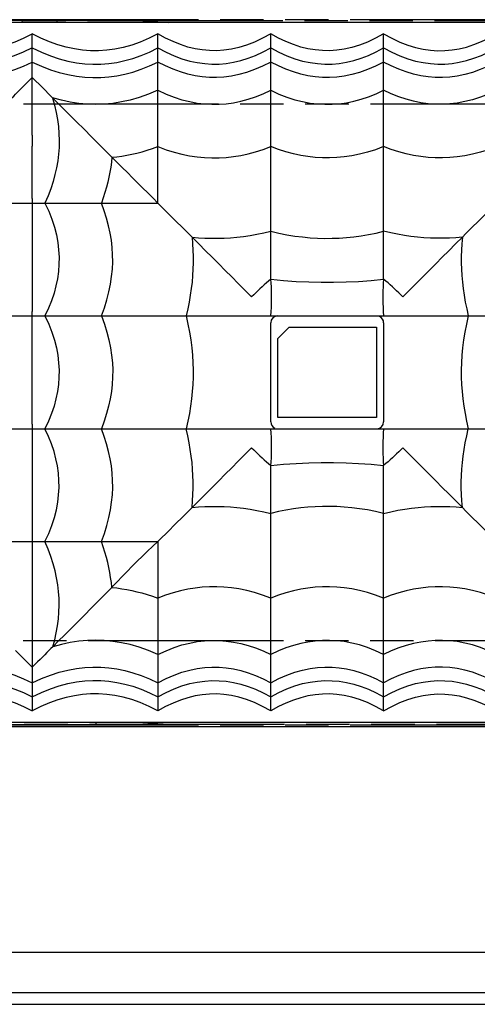
# Model space of a CAD drawing. Units: millimetres. Extents: x -23 to 119, y -24 to 46.
# Drawn here: x 65 to 82, y -22 to 12 of the extents above; entities that cross this region are included whole.
import ezdxf

# ---------------------------------------------------------------- set-up
doc = ezdxf.new("R2010")
doc.units = ezdxf.units.MM
doc.header["$LTSCALE"] = 15.367
doc.linetypes.add('PHANTOM', pattern=[0.8, 0.45, -0.05, 0.1, -0.05, 0.1, -0.05])
doc.layers.get('0').update_dxf_attribs({"linetype": 'CONTINUOUS'})
for name, color, linetype in [('DRAFT', 7, 'CONTINUOUS'), ('RACCORDO', 7, 'CONTINUOUS'), ('SUPERFICI', 7, 'CONTINUOUS')]:
    doc.layers.add(name, color=color, linetype=linetype)

msp = doc.modelspace()

# ---------------------------------------------------------------- linework, layer by layer
at = {"color": 7, "linetype": 'CONTINUOUS'}
for p, q in [((66.63, 12.4), (66.63, 12.483)), ((74.45, 1.2), (74.85, 1.6)), ((74.85, 1.6), (77.95, 1.6)), ((77.95, 1.6), (77.95, -1.6)), ((74.45, -1.6), (74.45, 1.2)), ((77.95, -1.6), (74.45, -1.6)), ((68.019, -12.483), (68.019, -12.4))]:
    msp.add_line(p, q, dxfattribs=at)
for points in [[(61.3, 12), (61.612, 11.842), (61.921, 11.708), (62.225, 11.599), (62.524, 11.514), (62.82, 11.454), (63.112, 11.415), (63.399, 11.396), (63.684, 11.398), (63.969, 11.421), (64.257, 11.463), (64.546, 11.525), (64.84, 11.609), (65.139, 11.717), (65.442, 11.847), (65.75, 12)], [(70.2, 12), (69.888, 11.842), (69.579, 11.708), (69.275, 11.599), (68.976, 11.514), (68.68, 11.454), (68.388, 11.415), (68.101, 11.396), (67.816, 11.398), (67.531, 11.421), (67.243, 11.463), (66.954, 11.525), (66.66, 11.609), (66.361, 11.717), (66.058, 11.847), (65.75, 12)], [(74.2, 12), (73.91, 11.841), (73.625, 11.707), (73.346, 11.597), (73.073, 11.514), (72.805, 11.455), (72.542, 11.418), (72.284, 11.4), (72.03, 11.404), (71.775, 11.427), (71.519, 11.469), (71.262, 11.532), (71.001, 11.616), (70.737, 11.722), (70.47, 11.85), (70.2, 12)], [(78.2, 12), (77.91, 11.841), (77.625, 11.707), (77.346, 11.597), (77.073, 11.514), (76.805, 11.455), (76.542, 11.418), (76.284, 11.4), (76.03, 11.404), (75.775, 11.427), (75.519, 11.469), (75.262, 11.532), (75.001, 11.616), (74.737, 11.722), (74.47, 11.85), (74.2, 12)], [(78.2, 12), (78.49, 11.841), (78.775, 11.707), (79.054, 11.597), (79.327, 11.514), (79.595, 11.455), (79.858, 11.418), (80.116, 11.4), (80.37, 11.404), (80.625, 11.427), (80.881, 11.469), (81.138, 11.532), (81.399, 11.616), (81.663, 11.722), (81.93, 11.85), (82.2, 12)], [(74.2, 2), (74.213, 2.151), (74.222, 2.301), (74.228, 2.449), (74.231, 2.596), (74.231, 2.742), (74.228, 2.885), (74.222, 3.026), (74.212, 3.166), (74.2, 3.303)], [(78.2, 3.303), (78.188, 3.166), (78.178, 3.027), (78.172, 2.885), (78.169, 2.742), (78.169, 2.596), (78.172, 2.449), (78.178, 2.301), (78.187, 2.151), (78.2, 2)], [(74.2, -3.303), (74.212, -3.166), (74.222, -3.027), (74.228, -2.885), (74.231, -2.742), (74.231, -2.596), (74.228, -2.449), (74.222, -2.301), (74.213, -2.151), (74.2, -2)], [(78.2, -2), (78.187, -2.151), (78.178, -2.301), (78.172, -2.449), (78.169, -2.596), (78.169, -2.742), (78.172, -2.885), (78.178, -3.026), (78.188, -3.166), (78.2, -3.303)], [(61.3, -12), (61.612, -11.842), (61.921, -11.708), (62.225, -11.599), (62.524, -11.514), (62.82, -11.454), (63.112, -11.415), (63.399, -11.396), (63.684, -11.398), (63.969, -11.421), (64.257, -11.463), (64.546, -11.525), (64.84, -11.609), (65.139, -11.717), (65.442, -11.847), (65.75, -12)], [(70.2, -12), (69.888, -11.842), (69.579, -11.708), (69.275, -11.599), (68.976, -11.514), (68.68, -11.454), (68.388, -11.415), (68.101, -11.396), (67.816, -11.398), (67.531, -11.421), (67.243, -11.463), (66.954, -11.525), (66.66, -11.609), (66.361, -11.717), (66.058, -11.847), (65.75, -12)], [(74.2, -12), (73.91, -11.841), (73.625, -11.707), (73.346, -11.597), (73.073, -11.514), (72.805, -11.455), (72.542, -11.418), (72.284, -11.4), (72.03, -11.404), (71.775, -11.427), (71.519, -11.469), (71.262, -11.532), (71.001, -11.616), (70.737, -11.722), (70.47, -11.85), (70.2, -12)], [(78.2, -12), (77.91, -11.841), (77.625, -11.707), (77.346, -11.597), (77.073, -11.514), (76.805, -11.455), (76.542, -11.418), (76.284, -11.4), (76.03, -11.404), (75.775, -11.427), (75.519, -11.469), (75.262, -11.532), (75.001, -11.616), (74.737, -11.722), (74.47, -11.85), (74.2, -12)], [(78.2, -12), (78.49, -11.841), (78.775, -11.707), (79.054, -11.597), (79.327, -11.514), (79.595, -11.455), (79.858, -11.418), (80.116, -11.4), (80.37, -11.404), (80.625, -11.427), (80.881, -11.469), (81.138, -11.532), (81.399, -11.616), (81.663, -11.722), (81.93, -11.85), (82.2, -12)]]:
    msp.add_lwpolyline(points, dxfattribs=at)
msp.add_arc((62.95, 14), 2.9, 326.4993, 328.4228, dxfattribs=at)
at = {"layer": 'DRAFT', "color": 7, "linetype": 'PHANTOM'}
for p, q in [((43.122, 12.476), (109.213, 12.476)), ((108.519, 12.5), (43.881, 12.5)), ((43.187, -12.476), (109.245, -12.476)), ((108.519, -12.5), (43.881, -12.5))]:
    msp.add_line(p, q, dxfattribs=at)
at = {"layer": 'DRAFT', "color": 7, "linetype": 'CONTINUOUS'}
for p, q in [((53.102, 12.483), (69.298, 12.483)), ((69.298, 12.483), (70.565, 12.4)), ((43.212, -12.55), (109.188, -12.55)), ((53.102, -12.483), (69.298, -12.483)), ((69.298, -12.483), (70.565, -12.4)), ((64.35, -22.4), (88.05, -22.4))]:
    msp.add_line(p, q, dxfattribs=at)
at = {"layer": 'RACCORDO', "color": 7, "linetype": 'CONTINUOUS'}
for p, q in [((107.8, 12.4), (44.6, 12.4)), ((71.2, 2), (81.2, 2)), ((74.2, -1.75), (74.2, 1.75)), ((78.2, 1.75), (78.2, -1.75)), ((71.2, -2), (81.2, -2)), ((44.6, -12.4), (107.8, -12.4))]:
    msp.add_line(p, q, dxfattribs=at)
at = {"layer": 'RACCORDO', "color": 253, "linetype": 'CONTINUOUS'}
for p, q in [((109.193, -20.562), (43.207, -20.562)), ((109.209, -21.999), (43.191, -21.999))]:
    msp.add_line(p, q, dxfattribs=at)
at = {"layer": 'RACCORDO', "color": 7, "linetype": 'CONTINUOUS'}
for centre, start, end in [((74.45, 1.75), 90, 180), ((77.95, 1.75), 0, 66.4169), ((74.45, -1.75), 180, 246.4169), ((77.95, -1.75), 270, 360)]:
    msp.add_arc(centre, 0.25, start, end, dxfattribs=at)
at = {"layer": 'SUPERFICI', "color": 7, "linetype": 'CONTINUOUS'}
for p, q in [((65.75, 10.45), (65.75, 12)), ((70.2, 6), (70.2, 12)), ((74.2, 3.303), (74.2, 12)), ((78.2, 3.303), (78.2, 12)), ((65.655, 10.355), (65.75, 10.45)), ((65.75, 8.407), (65.75, 8.364)), ((65.75, 8.364), (65.751, 8.32)), ((65.751, 8.101), (65.75, 8.057)), ((65.75, 8.057), (65.75, 8.014)), ((65.751, 8.32), (65.751, 8.276)), ((65.751, 8.276), (65.751, 8.232)), ((65.751, 8.232), (65.751, 8.188)), ((65.751, 8.188), (65.751, 8.145)), ((65.751, 8.145), (65.751, 8.101)), ((61.3, 6), (70.2, 6)), ((60.3, 2), (71.2, 2)), ((81.2, 2), (92.1, 2)), ((60.3, -2), (71.2, -2)), ((81.2, -2), (92.1, -2)), ((74.2, -12), (74.2, -3.303)), ((78.2, -12), (78.2, -3.303)), ((61.3, -6), (70.2, -6)), ((70.2, -6), (70.2, -12)), ((68.571, -7.624), (68.571, -7.614)), ((65.75, -8.043), (65.75, -8.086)), ((65.75, -8.086), (65.751, -8.13)), ((65.751, -8.349), (65.75, -8.393)), ((65.751, -8.13), (65.751, -8.174)), ((65.751, -8.174), (65.751, -8.218)), ((65.751, -8.218), (65.751, -8.262)), ((65.751, -8.262), (65.751, -8.305)), ((65.751, -8.305), (65.751, -8.349)), ((65.75, -8.393), (65.75, -8.436)), ((65.75, -10.45), (65.75, -12))]:
    msp.add_line(p, q, dxfattribs=at)
at = {"layer": 'SUPERFICI', "color": 253, "linetype": 'PHANTOM'}
for p, q in [((109.231, 9.5), (43.169, 9.5)), ((43.149, -9.5), (109.211, -9.5))]:
    msp.add_line(p, q, dxfattribs=at)
at = {"layer": 'SUPERFICI', "color": 7, "linetype": 'CONTINUOUS'}
for points in [[(65.75, 11.5), (65.425, 11.345), (65.106, 11.216), (64.794, 11.112), (64.487, 11.031), (64.186, 10.974), (63.89, 10.937), (63.602, 10.921), (63.318, 10.925), (63.035, 10.947), (62.751, 10.988), (62.468, 11.049), (62.182, 11.129), (61.891, 11.231), (61.597, 11.354), (61.3, 11.5)], [(65.75, 11.5), (66.075, 11.345), (66.394, 11.216), (66.706, 11.112), (67.013, 11.031), (67.314, 10.974), (67.61, 10.937), (67.898, 10.921), (68.182, 10.925), (68.465, 10.947), (68.749, 10.988), (69.032, 11.049), (69.318, 11.129), (69.609, 11.231), (69.903, 11.354), (70.2, 11.5)], [(70.2, 11.5), (70.49, 11.345), (70.775, 11.217), (71.054, 11.114), (71.327, 11.034), (71.595, 10.978), (71.859, 10.942), (72.117, 10.926), (72.371, 10.929), (72.625, 10.951), (72.881, 10.992), (73.138, 11.051), (73.398, 11.131), (73.662, 11.232), (73.929, 11.355), (74.2, 11.5)], [(74.2, 11.5), (74.49, 11.345), (74.775, 11.217), (75.054, 11.114), (75.327, 11.034), (75.595, 10.978), (75.859, 10.942), (76.117, 10.926), (76.371, 10.929), (76.625, 10.951), (76.881, 10.992), (77.138, 11.051), (77.398, 11.131), (77.662, 11.232), (77.929, 11.355), (78.2, 11.5)], [(78.2, 11.5), (78.49, 11.345), (78.775, 11.217), (79.054, 11.114), (79.327, 11.034), (79.595, 10.978), (79.859, 10.942), (80.117, 10.926), (80.371, 10.929), (80.625, 10.951), (80.881, 10.992), (81.138, 11.051), (81.398, 11.131), (81.662, 11.232), (81.929, 11.355), (82.2, 11.5)], [(61.3, 11), (61.612, 10.854), (61.92, 10.732), (62.223, 10.633), (62.522, 10.556), (62.817, 10.5), (63.109, 10.464), (63.397, 10.447), (63.681, 10.449), (63.967, 10.469), (64.254, 10.507), (64.544, 10.564), (64.838, 10.641), (65.137, 10.739), (65.441, 10.858), (65.75, 11)], [(65.75, 11), (66.075, 10.852), (66.393, 10.728), (66.706, 10.629), (67.013, 10.552), (67.314, 10.497), (67.609, 10.462), (67.898, 10.447), (68.182, 10.45), (68.465, 10.471), (68.749, 10.51), (69.032, 10.568), (69.318, 10.645), (69.609, 10.742), (69.903, 10.86), (70.2, 11)], [(74.2, 11), (73.91, 10.852), (73.625, 10.729), (73.346, 10.631), (73.073, 10.555), (72.805, 10.5), (72.541, 10.466), (72.283, 10.451), (72.029, 10.454), (71.775, 10.475), (71.519, 10.514), (71.262, 10.571), (71.002, 10.647), (70.738, 10.744), (70.471, 10.861), (70.2, 11)], [(78.2, 11), (77.91, 10.852), (77.625, 10.729), (77.346, 10.631), (77.073, 10.555), (76.805, 10.5), (76.541, 10.466), (76.283, 10.451), (76.029, 10.454), (75.775, 10.475), (75.519, 10.514), (75.262, 10.571), (75.002, 10.647), (74.738, 10.744), (74.471, 10.861), (74.2, 11)], [(82.2, 11), (81.91, 10.852), (81.625, 10.729), (81.346, 10.631), (81.073, 10.555), (80.805, 10.5), (80.541, 10.466), (80.283, 10.451), (80.029, 10.454), (79.775, 10.475), (79.519, 10.514), (79.262, 10.571), (79.002, 10.647), (78.738, 10.744), (78.471, 10.861), (78.2, 11)], [(65.31, 10.01), (65.476, 10.176), (65.655, 10.355)], [(65.75, 8.407), (65.75, 8.578), (65.75, 8.749), (65.75, 8.922), (65.75, 9.095), (65.75, 9.269), (65.75, 9.442), (65.75, 9.614), (65.75, 9.784), (65.75, 9.953), (65.75, 10.121), (65.75, 10.286), (65.75, 10.45)], [(65.75, 10.45), (65.845, 10.355), (66.025, 10.175)], [(66.025, 10.175), (66.19, 10.01), (66.339, 9.861)], [(65.028, 9.728), (65.093, 9.793), (65.161, 9.861), (65.31, 10.01)], [(66.339, 9.861), (66.407, 9.793), (66.472, 9.728)], [(70.2, 10), (69.868, 9.859), (69.542, 9.744), (69.223, 9.652), (68.91, 9.583), (68.603, 9.534), (68.299, 9.506), (67.998, 9.496), (67.701, 9.505), (67.4, 9.531), (67.094, 9.577), (66.785, 9.643), (66.472, 9.728)], [(70.2, 10), (70.49, 9.866), (70.774, 9.754), (71.054, 9.664), (71.327, 9.595), (71.595, 9.546), (71.858, 9.515), (72.117, 9.501), (72.37, 9.504), (72.625, 9.523), (72.881, 9.558), (73.138, 9.61), (73.398, 9.679), (73.662, 9.767), (73.929, 9.874), (74.2, 10)], [(74.2, 10), (74.49, 9.866), (74.774, 9.754), (75.054, 9.664), (75.327, 9.595), (75.595, 9.546), (75.858, 9.515), (76.117, 9.501), (76.37, 9.504), (76.625, 9.523), (76.881, 9.558), (77.138, 9.61), (77.398, 9.679), (77.662, 9.767), (77.929, 9.874), (78.2, 10)], [(82.2, 10), (81.91, 9.866), (81.626, 9.754), (81.346, 9.664), (81.073, 9.595), (80.805, 9.546), (80.542, 9.515), (80.283, 9.501), (80.03, 9.504), (79.775, 9.523), (79.519, 9.558), (79.262, 9.61), (79.002, 9.679), (78.738, 9.767), (78.471, 9.874), (78.2, 10)], [(66.472, 9.728), (66.544, 9.47), (66.602, 9.215), (66.647, 8.962), (66.678, 8.712), (66.697, 8.464), (66.704, 8.218), (66.698, 7.975), (66.681, 7.735), (66.651, 7.493), (66.61, 7.25), (66.555, 7.007), (66.488, 6.76), (66.406, 6.51), (66.311, 6.256), (66.2, 6)], [(67.272, 8.928), (67.082, 9.118), (66.885, 9.315), (66.682, 9.519), (66.472, 9.728)], [(68.575, 7.625), (68.433, 7.767), (68.285, 7.916), (68.13, 8.07), (67.97, 8.23), (67.804, 8.395), (67.633, 8.567), (67.272, 8.928)], [(65.75, 7.159), (65.75, 7.33), (65.75, 7.502), (65.75, 7.673), (65.75, 7.843), (65.75, 8.014)], [(68.575, 7.625), (68.749, 7.644), (68.924, 7.668), (69.1, 7.698), (69.278, 7.733), (69.458, 7.774), (69.64, 7.821), (69.824, 7.874), (70.011, 7.934), (70.2, 8)], [(70.2, 8), (70.49, 7.893), (70.774, 7.803), (71.053, 7.732), (71.326, 7.676), (71.594, 7.637), (71.858, 7.612), (72.116, 7.601), (72.37, 7.603), (72.625, 7.618), (72.881, 7.646), (73.138, 7.688), (73.398, 7.743), (73.662, 7.814), (73.929, 7.899), (74.2, 8)], [(78.2, 8), (77.91, 7.893), (77.626, 7.803), (77.347, 7.732), (77.074, 7.676), (76.806, 7.637), (76.542, 7.612), (76.284, 7.601), (76.03, 7.603), (75.775, 7.618), (75.519, 7.646), (75.262, 7.688), (75.002, 7.743), (74.738, 7.814), (74.471, 7.899), (74.2, 8)], [(82.2, 8), (81.91, 7.893), (81.626, 7.803), (81.347, 7.732), (81.074, 7.676), (80.806, 7.637), (80.542, 7.612), (80.284, 7.601), (80.03, 7.603), (79.775, 7.618), (79.519, 7.646), (79.262, 7.688), (79.002, 7.743), (78.738, 7.814), (78.471, 7.899), (78.2, 8)], [(68.575, 7.625), (68.556, 7.451), (68.532, 7.276), (68.502, 7.1), (68.467, 6.922), (68.426, 6.742), (68.379, 6.56), (68.326, 6.376), (68.266, 6.189), (68.2, 6)], [(70.2, 6), (70.02, 6.18), (69.84, 6.36), (69.66, 6.54), (69.48, 6.72), (69.3, 6.9), (69.119, 7.081), (68.938, 7.262), (68.757, 7.443), (68.575, 7.625)], [(65.75, 6.16), (65.75, 6.322), (65.75, 6.486), (65.75, 6.651), (65.75, 6.819), (65.75, 7.159)], [(65.75, 6.16), (65.75, 5.841), (65.75, 5.679), (65.75, 5.514), (65.75, 5.347), (65.75, 5.177), (65.75, 5.007), (65.75, 4.836), (65.75, 4.665), (65.75, 4.495), (65.75, 4.328), (65.749, 4.163), (65.75, 4)], [(66.2, 6), (66.334, 5.71), (66.446, 5.426), (66.536, 5.146), (66.605, 4.873), (66.654, 4.605), (66.685, 4.342), (66.699, 4.083), (66.696, 3.83), (66.677, 3.575), (66.642, 3.319), (66.59, 3.062), (66.521, 2.802), (66.433, 2.538), (66.326, 2.271), (66.2, 2)], [(68.2, 2), (68.307, 2.29), (68.397, 2.574), (68.468, 2.853), (68.524, 3.126), (68.563, 3.394), (68.588, 3.658), (68.599, 3.916), (68.597, 4.17), (68.582, 4.425), (68.554, 4.681), (68.512, 4.938), (68.457, 5.198), (68.386, 5.462), (68.301, 5.729), (68.2, 6)], [(71.411, 4.789), (71.283, 4.917), (71.154, 5.046), (71.023, 5.177), (70.89, 5.31), (70.755, 5.445), (70.618, 5.582), (70.481, 5.719), (70.341, 5.859), (70.2, 6)], [(80.989, 4.789), (81.117, 4.917), (81.246, 5.046), (81.377, 5.177), (81.51, 5.31), (81.645, 5.445), (81.782, 5.582), (81.919, 5.719), (82.059, 5.859), (82.2, 6)], [(71.411, 4.789), (71.64, 4.77), (71.868, 4.757), (72.095, 4.751), (72.321, 4.751), (72.546, 4.757), (72.773, 4.771), (73.002, 4.79), (73.232, 4.817), (73.467, 4.85), (73.707, 4.892), (73.951, 4.942), (74.2, 5)], [(74.2, 5), (74.49, 4.933), (74.774, 4.877), (75.053, 4.832), (75.326, 4.798), (75.594, 4.773), (75.858, 4.757), (76.116, 4.75), (76.37, 4.752), (76.625, 4.761), (76.881, 4.779), (77.138, 4.805), (77.398, 4.84), (77.662, 4.884), (77.929, 4.937), (78.2, 5)], [(80.989, 4.789), (80.76, 4.77), (80.532, 4.757), (80.305, 4.751), (80.079, 4.751), (79.854, 4.757), (79.627, 4.771), (79.398, 4.79), (79.168, 4.817), (78.933, 4.85), (78.693, 4.892), (78.449, 4.942), (78.2, 5)], [(71.411, 4.789), (71.43, 4.56), (71.443, 4.332), (71.449, 4.105), (71.449, 3.879), (71.443, 3.654), (71.429, 3.427), (71.41, 3.198), (71.383, 2.968), (71.35, 2.733), (71.308, 2.493), (71.258, 2.249), (71.2, 2)], [(73.523, 2.677), (73.285, 2.913), (73.05, 3.149), (72.817, 3.383), (72.586, 3.614), (72.355, 3.845), (72.123, 4.077), (71.889, 4.313), (71.652, 4.55), (71.411, 4.789)], [(80.989, 4.789), (80.748, 4.55), (80.511, 4.312), (80.277, 4.077), (80.045, 3.845), (79.814, 3.614), (79.583, 3.383), (79.35, 3.149), (79.115, 2.913), (78.877, 2.677)], [(80.989, 4.789), (80.97, 4.56), (80.957, 4.332), (80.951, 4.105), (80.951, 3.879), (80.957, 3.654), (80.971, 3.427), (80.99, 3.198), (81.017, 2.968), (81.05, 2.733), (81.092, 2.493), (81.142, 2.249), (81.2, 2)], [(65.75, 4), (65.749, 3.836), (65.75, 3.671), (65.75, 3.504), (65.75, 3.334), (65.75, 3.162), (65.75, 2.991), (65.75, 2.821), (65.75, 2.652), (65.75, 2.485), (65.75, 2.321), (65.75, 2.159)], [(74.2, 3.303), (74.122, 3.236), (74.044, 3.168), (73.967, 3.099), (73.891, 3.03), (73.816, 2.96), (73.741, 2.89), (73.668, 2.819), (73.595, 2.748), (73.523, 2.677)], [(74.2, 3.303), (74.652, 3.258), (75.101, 3.225), (75.547, 3.203), (75.988, 3.192), (76.426, 3.193), (76.866, 3.204), (77.309, 3.226), (77.754, 3.259), (78.2, 3.303)], [(78.877, 2.677), (78.805, 2.748), (78.732, 2.819), (78.659, 2.89), (78.584, 2.96), (78.509, 3.03), (78.433, 3.099), (78.356, 3.168), (78.278, 3.236), (78.2, 3.303)], [(65.75, 0), (65.75, 0.164), (65.75, 0.33), (65.75, 0.497), (65.75, 0.667), (65.75, 0.839), (65.75, 1.01), (65.75, 1.18), (65.75, 1.349), (65.75, 1.516), (65.75, 1.68), (65.75, 1.841), (65.75, 2.159)], [(66.2, 2), (66.334, 1.71), (66.446, 1.426), (66.536, 1.146), (66.605, 0.873), (66.654, 0.605), (66.685, 0.342), (66.699, 0.083), (66.696, -0.17), (66.677, -0.425), (66.642, -0.681), (66.59, -0.938), (66.521, -1.198), (66.433, -1.462), (66.326, -1.729), (66.2, -2)], [(68.2, 2), (68.307, 1.71), (68.397, 1.426), (68.468, 1.147), (68.524, 0.874), (68.563, 0.606), (68.588, 0.342), (68.599, 0.084), (68.597, -0.17), (68.582, -0.425), (68.554, -0.681), (68.512, -0.938), (68.457, -1.198), (68.386, -1.462), (68.301, -1.729), (68.2, -2)], [(71.2, 2), (71.267, 1.71), (71.323, 1.426), (71.368, 1.147), (71.402, 0.874), (71.427, 0.606), (71.443, 0.342), (71.45, 0.084), (71.448, -0.17), (71.439, -0.425), (71.421, -0.681), (71.395, -0.938), (71.36, -1.198), (71.316, -1.462), (71.263, -1.729), (71.2, -2)], [(81.2, 2), (81.133, 1.71), (81.077, 1.426), (81.032, 1.147), (80.998, 0.874), (80.973, 0.606), (80.957, 0.342), (80.95, 0.084), (80.952, -0.17), (80.961, -0.425), (80.979, -0.681), (81.005, -0.938), (81.04, -1.198), (81.084, -1.462), (81.137, -1.729), (81.2, -2)], [(65.75, -1.841), (65.75, -1.679), (65.75, -1.515), (65.75, -1.348), (65.75, -1.178), (65.75, -1.008), (65.75, -0.838), (65.75, -0.666), (65.75, -0.496), (65.75, -0.329), (65.75, -0.164), (65.75, 0)], [(65.75, -1.841), (65.75, -2.159), (65.75, -2.321), (65.75, -2.486), (65.75, -2.653), (65.75, -2.823), (65.75, -2.993), (65.75, -3.164), (65.75, -3.335), (65.75, -3.505), (65.75, -3.672), (65.749, -3.837), (65.75, -4)], [(66.2, -6), (66.334, -5.71), (66.446, -5.426), (66.536, -5.146), (66.605, -4.873), (66.654, -4.605), (66.685, -4.342), (66.699, -4.083), (66.696, -3.83), (66.677, -3.575), (66.642, -3.319), (66.59, -3.062), (66.521, -2.802), (66.433, -2.538), (66.326, -2.271), (66.2, -2)], [(68.2, -6), (68.307, -5.71), (68.397, -5.426), (68.468, -5.147), (68.524, -4.874), (68.563, -4.606), (68.588, -4.342), (68.599, -4.084), (68.597, -3.83), (68.582, -3.575), (68.554, -3.319), (68.512, -3.062), (68.457, -2.802), (68.386, -2.538), (68.301, -2.271), (68.2, -2)], [(71.411, -4.789), (71.43, -4.56), (71.443, -4.332), (71.449, -4.105), (71.449, -3.879), (71.443, -3.654), (71.429, -3.427), (71.41, -3.198), (71.383, -2.968), (71.35, -2.733), (71.308, -2.493), (71.258, -2.249), (71.2, -2)], [(80.989, -4.789), (80.97, -4.56), (80.957, -4.332), (80.951, -4.105), (80.951, -3.879), (80.957, -3.654), (80.971, -3.427), (80.99, -3.198), (81.017, -2.968), (81.05, -2.733), (81.092, -2.493), (81.142, -2.249), (81.2, -2)], [(71.411, -4.789), (71.652, -4.55), (71.889, -4.312), (72.123, -4.077), (72.355, -3.845), (72.586, -3.614), (72.817, -3.383), (73.05, -3.149), (73.285, -2.914), (73.523, -2.677)], [(73.523, -2.677), (73.595, -2.748), (73.668, -2.819), (73.741, -2.89), (73.816, -2.96), (73.891, -3.03), (73.967, -3.099), (74.044, -3.168), (74.122, -3.236), (74.2, -3.303)], [(78.877, -2.677), (78.805, -2.748), (78.732, -2.819), (78.659, -2.89), (78.584, -2.96), (78.509, -3.03), (78.433, -3.099), (78.356, -3.168), (78.278, -3.236), (78.2, -3.303)], [(80.989, -4.789), (80.75, -4.548), (80.512, -4.311), (80.277, -4.077), (80.045, -3.845), (79.814, -3.614), (79.583, -3.383), (79.349, -3.15), (79.114, -2.915), (78.877, -2.677)], [(74.2, -3.303), (74.652, -3.258), (75.101, -3.225), (75.547, -3.203), (75.988, -3.192), (76.426, -3.193), (76.866, -3.204), (77.309, -3.226), (77.754, -3.259), (78.2, -3.303)], [(65.75, -4), (65.749, -4.164), (65.75, -4.329), (65.75, -4.496), (65.75, -4.666), (65.75, -4.838), (65.75, -5.009), (65.75, -5.179), (65.75, -5.348), (65.75, -5.515), (65.75, -5.679), (65.75, -5.841), (65.75, -6)], [(70.2, -6), (70.341, -5.859), (70.481, -5.719), (70.619, -5.581), (70.755, -5.445), (70.89, -5.31), (71.023, -5.177), (71.154, -5.046), (71.283, -4.917), (71.411, -4.789)], [(71.411, -4.789), (71.64, -4.77), (71.868, -4.757), (72.095, -4.751), (72.321, -4.751), (72.546, -4.757), (72.773, -4.771), (73.002, -4.79), (73.232, -4.817), (73.467, -4.85), (73.707, -4.892), (73.951, -4.942), (74.2, -5)], [(78.2, -5), (77.91, -4.933), (77.626, -4.877), (77.347, -4.832), (77.074, -4.798), (76.806, -4.773), (76.542, -4.757), (76.284, -4.75), (76.03, -4.752), (75.775, -4.761), (75.519, -4.779), (75.262, -4.805), (75.002, -4.84), (74.738, -4.884), (74.471, -4.937), (74.2, -5)], [(78.2, -5), (78.453, -4.941), (78.701, -4.89), (78.945, -4.849), (79.184, -4.815), (79.418, -4.788), (79.649, -4.769), (79.875, -4.757), (80.098, -4.751), (80.321, -4.751), (80.544, -4.757), (80.766, -4.77), (80.989, -4.789)], [(80.989, -4.789), (81.117, -4.917), (81.246, -5.046), (81.377, -5.177), (81.51, -5.31), (81.645, -5.445), (81.782, -5.582), (81.919, -5.719), (82.059, -5.859), (82.2, -6)], [(65.75, -6), (65.75, -6.164), (65.75, -6.33), (65.75, -6.497), (65.75, -6.666), (65.75, -6.837), (65.75, -7.182)], [(66.476, -9.728), (66.546, -9.479), (66.603, -9.232), (66.647, -8.986), (66.678, -8.742), (66.697, -8.498), (66.704, -8.255), (66.699, -8.014), (66.682, -7.773), (66.653, -7.53), (66.611, -7.284), (66.557, -7.035), (66.49, -6.783), (66.408, -6.526), (66.312, -6.265), (66.2, -6)], [(68.571, -7.614), (68.552, -7.443), (68.527, -7.271), (68.497, -7.096), (68.462, -6.919), (68.422, -6.74), (68.375, -6.559), (68.323, -6.375), (68.265, -6.189), (68.2, -6)], [(68.571, -7.614), (68.753, -7.427), (68.934, -7.241), (69.114, -7.057), (69.293, -6.873), (69.471, -6.691), (69.651, -6.513), (69.832, -6.338), (70.015, -6.167), (70.2, -6)], [(65.75, -7.182), (65.75, -7.356), (65.75, -7.529), (65.75, -7.701), (65.75, -7.872), (65.75, -8.043)], [(66.476, -9.729), (66.685, -9.521), (66.888, -9.319), (67.083, -9.123), (67.271, -8.933), (67.454, -8.75), (67.631, -8.572), (67.801, -8.4), (67.966, -8.233), (68.126, -8.073), (68.28, -7.918), (68.429, -7.768), (68.571, -7.624)], [(68.571, -7.624), (68.745, -7.643), (68.92, -7.668), (69.097, -7.697), (69.276, -7.733), (69.456, -7.774), (69.638, -7.82), (69.823, -7.874), (70.01, -7.933), (70.2, -8)], [(74.2, -8), (73.91, -7.893), (73.626, -7.803), (73.347, -7.732), (73.074, -7.676), (72.806, -7.637), (72.542, -7.612), (72.284, -7.601), (72.03, -7.603), (71.775, -7.618), (71.519, -7.646), (71.262, -7.688), (71.002, -7.743), (70.738, -7.814), (70.471, -7.899), (70.2, -8)], [(78.2, -8), (77.91, -7.893), (77.626, -7.803), (77.347, -7.732), (77.074, -7.676), (76.806, -7.637), (76.542, -7.612), (76.284, -7.601), (76.03, -7.603), (75.775, -7.618), (75.519, -7.646), (75.262, -7.688), (75.002, -7.743), (74.738, -7.814), (74.471, -7.899), (74.2, -8)], [(82.2, -8), (81.91, -7.893), (81.626, -7.803), (81.347, -7.732), (81.074, -7.676), (80.806, -7.637), (80.542, -7.612), (80.284, -7.601), (80.03, -7.603), (79.775, -7.618), (79.519, -7.646), (79.262, -7.688), (79.002, -7.743), (78.738, -7.814), (78.471, -7.899), (78.2, -8)], [(65.75, -8.436), (65.75, -8.607), (65.75, -8.777), (65.75, -8.948), (65.75, -9.12), (65.75, -9.292), (65.75, -9.463), (65.75, -9.632), (65.75, -9.799), (65.75, -9.965), (65.75, -10.128), (65.75, -10.29), (65.75, -10.45)], [(66.478, -9.727), (66.413, -9.792), (66.343, -9.861), (66.27, -9.933), (66.193, -10.011), (66.111, -10.092), (66.026, -10.176), (65.938, -10.264), (65.846, -10.355), (65.75, -10.45)], [(70.2, -10), (69.869, -9.86), (69.543, -9.744), (69.224, -9.652), (68.912, -9.583), (68.605, -9.535), (68.302, -9.506), (68.002, -9.496), (67.705, -9.504), (67.405, -9.531), (67.099, -9.576), (66.79, -9.641), (66.478, -9.727)], [(70.2, -10), (70.49, -9.866), (70.774, -9.754), (71.054, -9.664), (71.327, -9.595), (71.595, -9.546), (71.858, -9.515), (72.117, -9.501), (72.37, -9.504), (72.625, -9.523), (72.881, -9.558), (73.138, -9.61), (73.398, -9.679), (73.662, -9.767), (73.929, -9.874), (74.2, -10)], [(78.2, -10), (77.91, -9.866), (77.626, -9.754), (77.346, -9.664), (77.073, -9.595), (76.805, -9.546), (76.542, -9.515), (76.283, -9.501), (76.03, -9.504), (75.775, -9.523), (75.519, -9.558), (75.262, -9.61), (75.002, -9.679), (74.738, -9.767), (74.471, -9.874), (74.2, -10)], [(82.2, -10), (81.91, -9.866), (81.626, -9.754), (81.346, -9.664), (81.073, -9.595), (80.805, -9.546), (80.542, -9.515), (80.283, -9.501), (80.03, -9.504), (79.775, -9.523), (79.519, -9.558), (79.262, -9.61), (79.002, -9.679), (78.738, -9.767), (78.471, -9.874), (78.2, -10)], [(65.75, -10.45), (65.562, -10.264), (65.474, -10.176), (65.389, -10.091), (65.157, -9.861)], [(61.3, -11), (61.612, -10.854), (61.92, -10.732), (62.223, -10.633), (62.522, -10.556), (62.817, -10.5), (63.109, -10.464), (63.397, -10.447), (63.681, -10.449), (63.967, -10.469), (64.254, -10.507), (64.544, -10.564), (64.838, -10.641), (65.137, -10.739), (65.441, -10.858), (65.75, -11)], [(65.75, -11), (66.075, -10.852), (66.393, -10.728), (66.706, -10.629), (67.013, -10.552), (67.314, -10.497), (67.609, -10.462), (67.898, -10.447), (68.182, -10.45), (68.465, -10.471), (68.749, -10.51), (69.032, -10.568), (69.318, -10.645), (69.609, -10.742), (69.903, -10.86), (70.2, -11)], [(70.2, -11), (70.49, -10.852), (70.775, -10.729), (71.054, -10.631), (71.327, -10.555), (71.595, -10.5), (71.859, -10.466), (72.117, -10.451), (72.371, -10.454), (72.625, -10.475), (72.881, -10.514), (73.138, -10.571), (73.398, -10.647), (73.662, -10.744), (73.929, -10.861), (74.2, -11)], [(74.2, -11), (74.49, -10.852), (74.775, -10.729), (75.054, -10.631), (75.327, -10.555), (75.595, -10.5), (75.859, -10.466), (76.117, -10.451), (76.371, -10.454), (76.625, -10.475), (76.881, -10.514), (77.138, -10.571), (77.398, -10.647), (77.662, -10.744), (77.929, -10.861), (78.2, -11)], [(82.2, -11), (81.91, -10.852), (81.625, -10.729), (81.346, -10.631), (81.073, -10.555), (80.805, -10.5), (80.541, -10.466), (80.283, -10.451), (80.029, -10.454), (79.775, -10.475), (79.519, -10.514), (79.262, -10.571), (79.002, -10.647), (78.738, -10.744), (78.471, -10.861), (78.2, -11)], [(61.3, -11.5), (61.612, -11.347), (61.92, -11.219), (62.224, -11.116), (62.523, -11.035), (62.818, -10.977), (63.11, -10.939), (63.397, -10.922), (63.681, -10.924), (63.967, -10.945), (64.255, -10.985), (64.544, -11.045), (64.838, -11.125), (65.137, -11.227), (65.441, -11.352), (65.75, -11.5)], [(65.75, -11.5), (66.075, -11.345), (66.394, -11.216), (66.706, -11.112), (67.013, -11.031), (67.314, -10.974), (67.61, -10.937), (67.898, -10.921), (68.182, -10.925), (68.465, -10.947), (68.749, -10.988), (69.032, -11.049), (69.318, -11.129), (69.609, -11.231), (69.903, -11.354), (70.2, -11.5)], [(70.2, -11.5), (70.49, -11.345), (70.775, -11.217), (71.054, -11.114), (71.327, -11.034), (71.595, -10.978), (71.859, -10.942), (72.117, -10.926), (72.371, -10.929), (72.625, -10.951), (72.881, -10.992), (73.138, -11.051), (73.398, -11.131), (73.662, -11.232), (73.929, -11.355), (74.2, -11.5)], [(74.2, -11.5), (74.49, -11.345), (74.775, -11.217), (75.054, -11.114), (75.327, -11.034), (75.595, -10.978), (75.859, -10.942), (76.117, -10.926), (76.371, -10.929), (76.625, -10.951), (76.881, -10.992), (77.138, -11.051), (77.398, -11.131), (77.662, -11.232), (77.929, -11.355), (78.2, -11.5)], [(78.2, -11.5), (78.49, -11.345), (78.775, -11.217), (79.054, -11.114), (79.327, -11.034), (79.595, -10.978), (79.859, -10.942), (80.117, -10.926), (80.371, -10.929), (80.625, -10.951), (80.881, -10.992), (81.138, -11.051), (81.398, -11.131), (81.662, -11.232), (81.929, -11.355), (82.2, -11.5)]]:
    msp.add_lwpolyline(points, dxfattribs=at)

doc.saveas('drawing.dxf')
